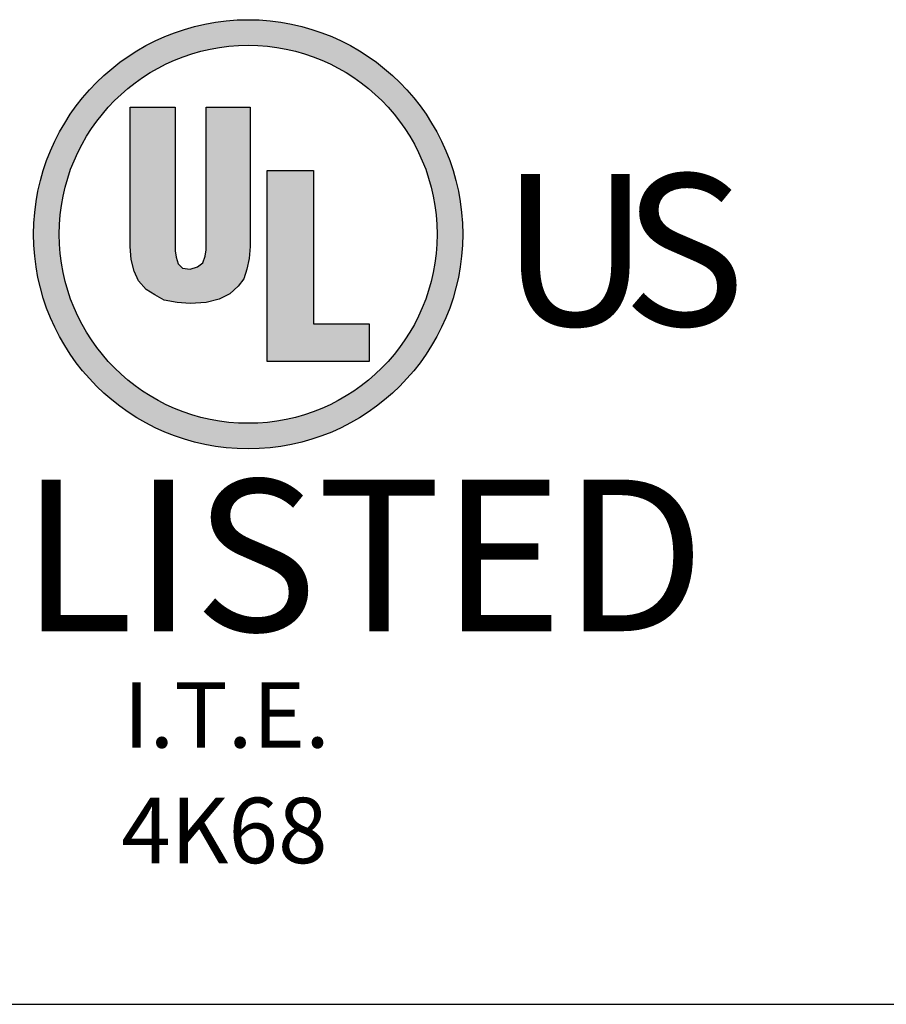
# Model space of a CAD drawing. Units: millimetres. Extents: x -7.8 to 26.5, y 13.2 to 93.5.
# Drawn here: x 13 to 13.6, y 77.5 to 78.2 of the extents above; entities that cross this region are included whole.
import ezdxf

# ---------------------------------------------------------------- set-up
doc = ezdxf.new("R2010")
doc.units = ezdxf.units.MM
doc.header["$MEASUREMENT"] = 0
doc.layers.add('7', color=7, linetype='Continuous')
doc.layers.add('OBJECT', color=7, linetype='Continuous')
doc.styles.add('style3', font='swissck.ttf')

msp = doc.modelspace()

# ---------------------------------------------------------------- hatches: boundary and pattern name
h = msp.add_hatch(color=256)
h.paths.add_polyline_path([(12.98486, 78.07989, 1), (13.30383, 78.07989, 1)])
h.paths.add_polyline_path([(13.28484, 78.07989, -1), (13.00385, 78.07989, -1)], flags=16)
h.paths.add_polyline_path([(13.19283, 78.01335), (13.23429, 78.01335), (13.23429, 77.98544), (13.15855, 77.98544), (13.15855, 78.12736), (13.19283, 78.12736)], flags=0)
h.paths.add_polyline_path([(13.14579, 78.07075), (13.14499, 78.06198), (13.1434, 78.05401), (13.141, 78.04683), (13.13702, 78.04125), (13.13064, 78.03567), (13.12267, 78.03169), (13.1131, 78.02929), (13.10114, 78.0285), (13.09157, 78.02929), (13.082, 78.03089), (13.07483, 78.03487), (13.06845, 78.03886), (13.06287, 78.04524), (13.05968, 78.05242), (13.05728, 78.06119), (13.05649, 78.07075), (13.05649, 78.17441), (13.08997, 78.17441), (13.08997, 78.06757), (13.09077, 78.06278), (13.09237, 78.058), (13.09556, 78.05481), (13.10114, 78.05401), (13.10672, 78.05561), (13.11071, 78.05879), (13.1123, 78.06358), (13.1131, 78.06836), (13.1131, 78.17441), (13.14579, 78.17441)], flags=0)

# ---------------------------------------------------------------- linework, layer by layer
for radius in [0.15949, 0.14049]:
    msp.add_circle((13.14434, 78.07989), radius)
at = {"layer": '7', "linetype": 'Continuous'}
for points in [[(13.05649, 78.17441), (13.08997, 78.17441), (13.08997, 78.06757), (13.09077, 78.06278), (13.09237, 78.058), (13.09556, 78.05481), (13.10114, 78.05401), (13.10672, 78.05561), (13.11071, 78.05879), (13.1123, 78.06358), (13.1131, 78.06836), (13.1131, 78.17441), (13.14579, 78.17441), (13.14579, 78.07075), (13.14499, 78.06198), (13.1434, 78.05401), (13.141, 78.04683), (13.13702, 78.04125), (13.13064, 78.03567), (13.12267, 78.03169), (13.1131, 78.02929), (13.10114, 78.0285), (13.09157, 78.02929), (13.082, 78.03089), (13.07483, 78.03487), (13.06845, 78.03886), (13.06287, 78.04524), (13.05968, 78.05242), (13.05728, 78.06119), (13.05649, 78.07075), (13.05649, 78.17441)], [(13.15855, 77.98544), (13.15855, 78.12736), (13.19283, 78.12736), (13.19283, 78.01335), (13.23429, 78.01335), (13.23429, 77.98544), (13.15855, 77.98544)]]:
    msp.add_lwpolyline(points, dxfattribs=at)
at = {"layer": 'OBJECT', "color": 7}
msp.add_line((10.51369, 77.50758), (16.59682, 77.50758), dxfattribs=at)

# ---------------------------------------------------------------- texts
at = {"style": 'style3'}
for s, height, p in [('U', 0.1127, (13.33201, 78.01195)), ('S', 0.1127, (13.42238, 78.01195)), ('LISTED', 0.112724, (12.97535, 77.78487))]:
    msp.add_text(s, height=height, dxfattribs=at).set_placement(p)
at = {"layer": 'OBJECT', "color": 7, "style": 'style3'}
for s, p in [('I.T.E.', (13.0515, 77.69836)), ('4K68', (13.04998, 77.61247))]:
    msp.add_text(s, height=0.048637, dxfattribs=at).set_placement(p)

doc.saveas('drawing.dxf')
